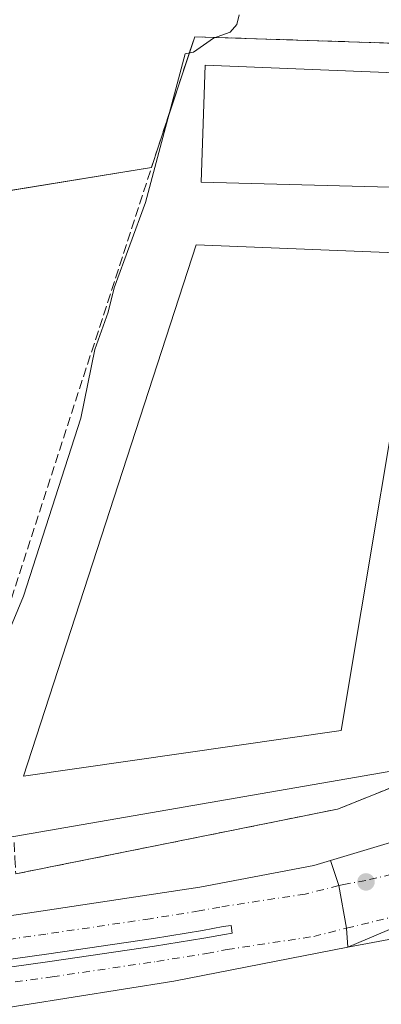
# Model space of a CAD drawing. Units: metres. Extents: x 547082 to 549668, y 4703156 to 4705477.
# Drawn here: x 547484 to 547549, y 4704207 to 4704383 of the extents above; entities that cross this region are included whole.
import ezdxf

# ---------------------------------------------------------------- set-up
doc = ezdxf.new("R2010")
doc.units = ezdxf.units.M
doc.header["$MEASUREMENT"] = 0
doc.linetypes.add('DGN Style 3', pattern=[2.307223458686699, 1.648016756204785, -0.6592067024819142])
doc.linetypes.add('DGN Style 4', pattern=[2.6384748266838614, 1.318413404963828, -0.6592067024819142, 0.001648016756204785, -0.6592067024819142])
for name, color, linetype, lineweight in [('Arbolado forestal CxS', 92, 'Continuous', 0), ('Carretera de calzada doble Cxs', 1, 'Continuous', 13), ('Carretera de calzada doble eje', 1, 'DGN Style 4', 0), ('Carretera de calzada única Cxs', 7, 'Continuous', 13), ('Carretera de calzada única eje', 7, 'DGN Style 4', 0), ('Cultivos herbáceos CxS', 92, 'Continuous', 0), ('Curva de nivel normal', 30, 'Continuous', 0), ('Edificación industrial Cxs', 135, 'Continuous', 13), ('Muro lineal', 1, 'DGN Style 3', 13), ('Núcleo urbano CxS', 7, 'Continuous', 0), ('Punto de cota en terreno', 7, 'Continuous', 0), ('Recinto industrial CxS', 135, 'Continuous', 0)]:
    doc.layers.add(name, color=color, linetype=linetype, lineweight=lineweight)

# ---------------------------------------------------------------- blocks, each defined once
blk = doc.blocks.new('5PATER')
at = {"layer": 'Arbolado forestal CxS', "linetype": 'Continuous', "lineweight": 0}
h = blk.add_hatch(color=51, dxfattribs=at)
edge = h.paths.add_edge_path()
edge.add_ellipse((0, 0), major_axis=(-0.1095731443231308, -0.1110710700762829), ratio=0.9994222409660322, start_angle=0, end_angle=360)

msp = doc.modelspace()

# ---------------------------------------------------------------- linework, layer by layer
at = {"layer": 'Carretera de calzada doble Cxs', "color": 1, "linetype": 'Continuous', "lineweight": 13}
for points in [[(547419.7401000002, 4704205.530099999, 405.8065000000061), (547418.7666999997, 4704208.839500001, 405.6858000000066), (547417.7200999996, 4704213.2301, 405.4121000000014), (547440.6601, 4704216.690099999, 405.2059000000008), (547455.2901, 4704218.950099999, 405.1055000000051), (547483.5800999999, 4704223.3101, 404.9453000000067), (547487.2001, 4704223.860099999, 404.9106999999931), (547516.2801000001, 4704228.2301, 404.3879000000015), (547536.5701000001, 4704232.1063, 403.4315999999963), (547539.5317000002, 4704232.9935, 403.4134999999951), (547540.9801000003, 4704228.5001, 403.5832999999984), (547542.3800999997, 4704220.9301, 403.9367000000057), (547542.6001000004, 4704217.5601, 404.1156999999948), (547511.6300999997, 4704211.470100001, 404.6287000000011), (547475.7701000003, 4704205.8201, 405.0525999999954)], [(547419.7401000002, 4704205.530099999, 405.8065000000061), (547418.7666999997, 4704208.839500001, 405.6858000000066), (547417.7200999996, 4704213.2301, 405.4121000000014), (547440.6601, 4704216.690099999, 405.2059000000008), (547455.2901, 4704218.950099999, 405.1055000000051), (547483.5800999999, 4704223.3101, 404.9453000000067), (547487.2001, 4704223.860099999, 404.9106999999931), (547516.2801000001, 4704228.2301, 404.3879000000015), (547536.5701000001, 4704232.1063, 403.4315999999963), (547539.5317000002, 4704232.9935, 403.4134999999951)], [(547539.5317000002, 4704232.9935, 403.4134999999951), (547540.9801000003, 4704228.5001, 403.5832999999984), (547542.3800999997, 4704220.9301, 403.9367000000057), (547542.6001000004, 4704217.5601, 404.1156999999948)], [(547424.3901000004, 4704204.860099999, 405.5335999999952), (547453.4600999998, 4704209.5801, 405.7385999999969), (547472.2001, 4704212.550100001, 405.151199999993), (547489.6001000004, 4704214.9901, 405.2370999999985), (547508.2200999996, 4704217.720100001, 404.6812000000064), (547516.9901000002, 4704219.140100001, 404.551999999996), (547520.6801000005, 4704219.8301, 404.7709000000032), (547522.0401, 4704220.040100001, 404.8776999999973), (547521.8501000004, 4704221.420100001, 404.9189999999944), (547520.4501, 4704221.210100001, 404.7866000000067), (547516.7500999998, 4704220.520099999, 404.5345999999991), (547508.0100999996, 4704219.110099999, 404.6576000000059), (547489.4001000002, 4704216.380100001, 405.2314000000042), (547471.9901000002, 4704213.940099999, 405.1186000000016), (547453.2401000002, 4704210.970100001, 405.6782999999996), (547424.1601, 4704206.2501, 405.5417000000016)], [(547424.3901000004, 4704204.860099999, 405.5335999999952), (547453.4600999998, 4704209.5801, 405.7385999999969), (547472.2001, 4704212.550100001, 405.151199999993), (547489.6001000004, 4704214.9901, 405.2370999999985), (547508.2200999996, 4704217.720100001, 404.6812000000064), (547516.9901000002, 4704219.140100001, 404.551999999996), (547520.6801000005, 4704219.8301, 404.7709000000032), (547522.0401, 4704220.040100001, 404.8776999999973), (547521.8501000004, 4704221.420100001, 404.9189999999944), (547520.4501, 4704221.210100001, 404.7866000000067), (547516.7500999998, 4704220.520099999, 404.5345999999991), (547508.0100999996, 4704219.110099999, 404.6576000000059), (547489.4001000002, 4704216.380100001, 405.2314000000042), (547471.9901000002, 4704213.940099999, 405.1186000000016), (547453.2401000002, 4704210.970100001, 405.6782999999996), (547424.1601, 4704206.2501, 405.5417000000016)], [(547542.6001000004, 4704217.5601, 404.1156999999948), (547511.6300999997, 4704211.470100001, 404.6287000000011), (547475.7701000003, 4704205.8201, 405.0525999999954)]]:
    msp.add_polyline3d(points, dxfattribs=at)
at = {"layer": 'Carretera de calzada doble eje', "color": 1, "linetype": 'DGN Style 4', "lineweight": 0}
for points in [[(547541.8901000004, 4704228.700099999, 403.5513999999966), (547540.9801000003, 4704228.5001, 403.5832999999984), (547535.0201000003, 4704227.0101, 403.8245000000024), (547519.8501000004, 4704224.700099999, 404.4805000000051), (547516.1501000002, 4704224.0001, 404.4330999999947), (547507.4700999996, 4704222.610099999, 404.5935999999929), (547488.9001000002, 4704219.880100001, 405.067200000005), (547472.7276999997, 4704217.6161, 405.028999999995)], [(547420.9603000004, 4704201.5101, 405.7480000000069), (547424.8300999999, 4704202.1501, 405.5244999999995), (547453.9001000002, 4704206.870100001, 405.7360000000044), (547472.6001000004, 4704209.8301, 405.127999999997), (547489.9901000002, 4704212.270099999, 405.2176999999938), (547508.6401000004, 4704215.0101, 404.6974000000046), (547517.4700999996, 4704216.4301, 404.5831000000035), (547521.1401000004, 4704217.120100001, 404.715400000001), (547536.5401, 4704219.460100001, 404.0960000000051), (547542.3800999997, 4704220.9301, 403.9367000000057)]]:
    msp.add_polyline3d(points, dxfattribs=at)
at = {"layer": 'Carretera de calzada única Cxs', "color": 7, "linetype": 'Continuous', "lineweight": 13, "extrusion": (0.04170793760856534, 0.01765969511306586, 0.9989737649753139), "elevation": 106315.6214422137, "flags": 128}
msp.add_lwpolyline([(4118418.923778885, -2335997.667755052), (4118418.923778886, -2335976.984450893)], dxfattribs=at)
msp.add_lwpolyline([(4118418.923778885, -2335997.667755052), (4118418.923778886, -2335976.984450893)], dxfattribs=at)
at = {"layer": 'Carretera de calzada única Cxs', "color": 7, "linetype": 'Continuous', "lineweight": 13}
for points in [[(547687.5727000004, 4704276.5275, 398.4167000000016), (547612.3233000003, 4704243.7083, 400.321100000001), (547609.8201000001, 4704242.640100001, 400.4616999999998), (547610.1201, 4704241.800100001, 400.4618999999948), (547579.1601, 4704233.040100001, 402.1377999999968), (547561.6268999996, 4704225.6163, 403.178899999999), (547542.6001000004, 4704217.5601, 404.1156999999948), (547542.3800999997, 4704220.9301, 403.9367000000057), (547540.9801000003, 4704228.5001, 403.5832999999984), (547539.5317000002, 4704232.9935, 403.4134999999951), (547566.6003000002, 4704241.1021, 402.1021999999939), (547589.7512999997, 4704248.708900001, 401.0605000000069), (547610.8901000004, 4704256.090100001, 399.9349999999977), (547622.2605, 4704260.421499999, 399.4331999999995), (547624.7147000004, 4704261.351700001, 399.3418999999994), (547627.5991000002, 4704262.4509, 399.235400000005), (547629.6201, 4704263.210100001, 399.110400000005), (547657.8300999999, 4704274.470100001, 398.4875000000029), (547680.0701000001, 4704283.040100001, 398.4189999999944)], [(547539.5317000002, 4704232.9935, 403.4134999999951), (547566.6003000002, 4704241.1021, 402.1021999999939), (547589.7512999997, 4704248.708900001, 401.0605000000069), (547610.8901000004, 4704256.090100001, 399.9349999999977), (547622.2605, 4704260.421499999, 399.4331999999995)], [(547652.9159000004, 4704234.2083, 397.2871000000014), (547650.2901, 4704234.9301, 397.786500000002), (547643.8400999998, 4704236.200099999, 398.5029000000068), (547637.3000999996, 4704236.8301, 398.9036999999953), (547630.7301000003, 4704236.800100001, 399.2694000000047), (547624.1901000004, 4704236.110099999, 399.6833000000042), (547621.5301000001, 4704235.630100001, 399.8450000000012), (547612.4801000003, 4704234.0101, 400.3781000000017), (547599.5701000001, 4704231.0701, 401.446100000001), (547586.8300999999, 4704227.4801, 402.0531000000047), (547574.8101000004, 4704224.280099999, 402.8770999999979), (547558.7701000003, 4704220.600099999, 403.5029000000068), (547542.6001000004, 4704217.5601, 404.1156999999948)], [(547539.5317000002, 4704232.9935, 403.4134999999951), (547540.9801000003, 4704228.5001, 403.5832999999984), (547542.3800999997, 4704220.9301, 403.9367000000057), (547542.6001000004, 4704217.5601, 404.1156999999948)], [(547558.7701000003, 4704220.600099999, 403.5029000000068), (547542.6001000004, 4704217.5601, 404.1156999999948), (547561.6268999996, 4704225.6163, 403.178899999999)]]:
    msp.add_polyline3d(points, dxfattribs=at)
at = {"layer": 'Carretera de calzada única eje', "color": 7, "linetype": 'DGN Style 4', "lineweight": 0}
for points in [[(547626.8453000002, 4704255.4757, 399.3340000000026), (547626.3268999998, 4704255.249299999, 399.3597000000009), (547624.9451000001, 4704254.725099999, 399.4265000000014), (547614.9401000004, 4704250.870100001, 399.9657000000007), (547612.8201000001, 4704250.050100001, 400.0724000000046), (547611.6601, 4704249.470100001, 400.1349000000046), (547610.3101000004, 4704248.790100001, 400.209400000007), (547607.2200999996, 4704247.720100001, 400.3647000000055), (547601.9101, 4704245.600099999, 400.6753000000026), (547595.7701000003, 4704243.220100001, 401.0071999999927), (547594.1101000002, 4704242.520099999, 401.1016999999993), (547591.4101, 4704241.5601, 401.2495000000054), (547584.8101000004, 4704239.220100001, 401.6119999999937), (547577.0100999996, 4704236.940099999, 401.997199999998), (547545.8000999996, 4704229.4101, 403.4229999999953), (547541.8901000004, 4704228.700099999, 403.5513999999966)], [(547542.3800999997, 4704220.9301, 403.9367000000057), (547576.5100999996, 4704229.2401, 402.4658000000054)]]:
    msp.add_polyline3d(points, dxfattribs=at)
at = {"layer": 'Cultivos herbáceos CxS', "color": 92, "linetype": 'Continuous', "lineweight": 0}
for points in [[(547616.4612999996, 4704261.6801, 399.7480000000069), (547612.3800999997, 4704270.7501, 402.843200000003), (547596.9464999996, 4704348.492000001, 402.9676000000036), (547592.8017999995, 4704377.1865, 401.0858000000007), (547590.4868999999, 4704377.227600001, 401.5237000000052), (547528.0192999998, 4704379.2422, 405.0135000000009), (547515.3701, 4704379.6501, 405.4462000000058), (547514.9188999999, 4704378.291400001, 405.4526000000042), (547508.9101999998, 4704360.200099999, 405.4225000000006), (547507.6682000002, 4704356.375, 405.3245000000024), (547473.2600999996, 4704350.780099999, 406.8343000000023), (547472.0009000005, 4704354.6228, 406.7695999999996), (547461.0471000001, 4704352.5591, 407.4747999999963), (547445.4896, 4704445.904200001, 409.9698000000063), (547397.2901, 4704437.850000001, 412.0774999999995), (547395.358, 4704437.530900001, 412.1497999999993), (547393.0717000002, 4704437.1533, 412.1677000000054), (547388.8532999996, 4704436.456700001, 412.0841999999975), (547384.6349999999, 4704435.76, 412.1821000000054), (547380.4167, 4704435.063300001, 412.3006000000024), (547376.1983000003, 4704434.366699999, 412.1779999999999), (547371.9801000003, 4704433.670100001, 411.9502000000066)], [(547727.9528999999, 4704302.4463, 397.9943000000058), (547659.4814999999, 4704277.2777, 397.2605999999942), (547616.4612999996, 4704261.6801, 399.7480000000069), (547612.3800999997, 4704270.7501, 402.843200000003), (547596.9464999996, 4704348.492000001, 402.9676000000036), (547592.8017999995, 4704377.1865, 401.0858000000007), (547590.4868999999, 4704377.227600001, 401.5237000000052), (547528.0192999998, 4704379.2422, 405.0135000000009), (547515.3701, 4704379.6501, 405.4462000000058), (547514.9188999999, 4704378.291400001, 405.4526000000042), (547508.9101999998, 4704360.200099999, 405.4225000000006), (547507.6682000002, 4704356.375, 405.3245000000024), (547473.2600999996, 4704350.780099999, 406.8343000000023)]]:
    msp.add_polyline3d(points, dxfattribs=at)
at = {"layer": 'Curva de nivel normal', "color": 30, "linetype": 'Continuous', "lineweight": 0, "elevation": 405, "flags": 128}
msp.add_lwpolyline([(547523.2800000003, 4704383.590100001), (547522.8700000001, 4704381.850099999), (547521.6699999999, 4704380.470100001), (547518.6900000004, 4704379.4101), (547515.1399999997, 4704376.940099999), (547513.6600000003, 4704376.640100001), (547506.6200000001, 4704350.1501), (547501.0599999996, 4704334.970100001), (547500, 4704330.620100001), (547497.5899999999, 4704323.960100001), (547495.0899999999, 4704311.7401), (547484.9199999999, 4704280.0601), (547480.8799999999, 4704270.340100001)], dxfattribs=at)
at = {"layer": 'Edificación industrial Cxs', "color": 135, "linetype": 'Continuous', "lineweight": 13, "elevation": 408.7283000000026, "flags": 128}
msp.add_lwpolyline([(547591.7564000003, 4704371.579800001), (547596.2043000003, 4704351.793500001), (547596.2200999996, 4704351.6801), (547592.6300999997, 4704351.770099999), (547516.5201000003, 4704353.7601), (547517.2301000003, 4704374.5801), (547586.1700999998, 4704371.800100001), (547591.7500999998, 4704371.5801)], close=True, dxfattribs=at)
at = {"layer": 'Edificación industrial Cxs', "color": 135, "linetype": 'Continuous', "lineweight": 13}
for points in [[(547596.2043000003, 4704351.793500001, 405.1493999999948), (547596.2200999996, 4704351.6801, 405.0976999999984), (547592.6300999997, 4704351.770099999, 408.1484999999957), (547516.5201000003, 4704353.7601, 406.9471000000049), (547517.2301000003, 4704374.5801, 407.7969000000012), (547586.1700999998, 4704371.800100001, 408.7283000000025), (547591.7500999998, 4704371.5801, 406.5060999999987), (547591.7564000003, 4704371.579800001, 406.5028000000021)], [(547541.4401000004, 4704256.120100001, 406.4841000000015), (547484.9301000005, 4704247.9901, 406.3751000000047), (547515.6300999997, 4704342.590100001, 407.5109999999986), (547555.6001000004, 4704341.0001, 405.9507000000012), (547541.4401000004, 4704256.120100001, 406.4841000000015)]]:
    msp.add_polyline3d(points, dxfattribs=at)
msp.add_3dface([(547541.4401000004, 4704256.120100001, 407.5109999999986), (547484.9301000005, 4704247.9901, 407.5109999999986), (547515.6300999997, 4704342.590100001, 407.5109999999986), (547555.6001000004, 4704341.0001, 407.5109999999986)], dxfattribs=at)
at = {"layer": 'Muro lineal', "color": 1, "linetype": 'DGN Style 3', "lineweight": 13}
msp.add_polyline3d([(547483.2500999998, 4704236.1801, 405.1015000000043), (547483.3951000003, 4704233.390100001, 405.2560999999987), (547483.5401, 4704230.600099999, 405.2578999999969), (547540.7500999998, 4704242.120100001, 405.1459999999934), (547612.3800999997, 4704270.7501, 403.4291999999987), (547596.9464999996, 4704348.4921, 403.6836999999941), (547592.8016999997, 4704377.1865, 401.8353999999963), (547590.4868999999, 4704377.227700001, 402.975900000005), (547515.3701, 4704379.6501, 405.8601999999955), (547508.9101, 4704360.200099999, 405.6233999999968), (547469.7701000003, 4704239.6501, 405.5344999999944), (547468.4401000004, 4704235.600099999, 405.6119000000036), (547467.1101000002, 4704231.550100001, 405.6373000000021), (547462.4045000002, 4704230.840100001, 405.6168999999936), (547457.6990999999, 4704230.130100001, 405.5448000000033), (547452.9937000005, 4704229.420100001, 405.8276000000042), (547448.2883000001, 4704228.710100001, 406.2039999999979), (547443.5827000003, 4704228.0001, 406.805600000007), (547438.8772999998, 4704227.290100001, 406.2115999999951), (547434.1719000004, 4704226.5801, 406.116399999999), (547429.4665000001, 4704225.870100001, 406.1199999999953), (547424.7609000001, 4704225.1601, 406.2599000000046), (547420.0554999998, 4704224.450099999, 406.3956000000035), (547415.3501000004, 4704223.7401, 406.4161000000022)], dxfattribs=at)
at = {"layer": 'Núcleo urbano CxS', "color": 7, "linetype": 'Continuous', "lineweight": 0}
for points in [[(547616.4612999996, 4704261.6801, 399.7480000000069), (547612.3800999997, 4704270.7501, 402.843200000003), (547596.9464999996, 4704348.492000001, 402.9676000000036), (547592.8017999995, 4704377.1865, 401.0858000000007), (547590.4868999999, 4704377.227600001, 401.5237000000052), (547528.0192999998, 4704379.2422, 405.0135000000009), (547515.3701, 4704379.6501, 405.4462000000058), (547514.9188999999, 4704378.291400001, 405.4526000000042), (547508.9101999998, 4704360.200099999, 405.4225000000006), (547507.6682000002, 4704356.375, 405.3245000000024), (547473.2600999996, 4704350.780099999, 406.8343000000023), (547472.0009000005, 4704354.6228, 406.7695999999996), (547461.0471000001, 4704352.5591, 407.4747999999963), (547445.4896, 4704445.904200001, 409.9698000000063), (547397.2901, 4704437.850000001, 412.0774999999995), (547395.358, 4704437.530900001, 412.1497999999993), (547393.0717000002, 4704437.1533, 412.1677000000054), (547388.8532999996, 4704436.456700001, 412.0841999999975), (547384.6349999999, 4704435.76, 412.1821000000054), (547380.4167, 4704435.063300001, 412.3006000000024), (547376.1983000003, 4704434.366699999, 412.1779999999999), (547371.9801000003, 4704433.670100001, 411.9502000000066)], [(547473.2600999996, 4704350.780099999, 406.8343000000023), (547507.6682000002, 4704356.375, 405.3245000000024), (547508.9101999998, 4704360.200099999, 405.4225000000006), (547514.9188999999, 4704378.291400001, 405.4526000000042), (547515.3701, 4704379.6501, 405.4462000000058), (547528.0192999998, 4704379.2422, 405.0135000000009), (547590.4868999999, 4704377.227600001, 401.5237000000052), (547592.8017999995, 4704377.1865, 401.0858000000007), (547596.9464999996, 4704348.492000001, 402.9676000000036), (547612.3800999997, 4704270.7501, 402.843200000003), (547616.4612999996, 4704261.6801, 399.7480000000069), (547616.7607000005, 4704260.3487, 399.6049999999959), (547587.2521000003, 4704255.2459, 403.4135999999999), (547563.1717999997, 4704251.081900001, 405.1100000000006), (547549.9801000003, 4704248.8007, 404.844299999997), (547414.9892999995, 4704225.457599999, 406.6045000000013)], [(547422.6738999998, 4704195.8621, 405.2084999999934), (547418.8749000002, 4704208.386299999, 405.4759999999951), (547416.3085000003, 4704219.1457, 405.7397999999957), (547414.9864999996, 4704225.4571, 406.6043999999966), (547414.9892999995, 4704225.457599999, 406.6045000000013), (547549.9801000003, 4704248.8007, 404.844299999997), (547563.1717999997, 4704251.081900001, 405.1100000000006), (547587.2521000003, 4704255.2459, 403.4135999999999), (547616.7607000005, 4704260.3487, 399.6049999999959), (547616.4612999996, 4704261.6801, 399.7480000000069), (547659.4814999999, 4704277.2777, 397.2605999999942), (547727.9528999999, 4704302.4463, 397.9943000000058)], [(547616.4612999996, 4704261.6801, 399.7480000000069), (547616.7607000005, 4704260.3487, 399.6049999999959), (547587.2521000003, 4704255.2459, 403.4135999999999), (547563.1717999997, 4704251.081900001, 405.1100000000006), (547549.9801000003, 4704248.8007, 404.844299999997), (547414.9892999995, 4704225.457599999, 406.6045000000013), (547414.9864999996, 4704225.4571, 406.6043999999966)], [(547616.4612999996, 4704261.6801, 399.7480000000069), (547616.7607000005, 4704260.3487, 399.6049999999959), (547587.2521000003, 4704255.2459, 403.4135999999999), (547563.1717999997, 4704251.081900001, 405.1100000000006), (547549.9801000003, 4704248.8007, 404.844299999997), (547414.9892999995, 4704225.457599999, 406.6045000000013), (547414.9864999996, 4704225.4571, 406.6043999999966)]]:
    msp.add_polyline3d(points, dxfattribs=at)
at = {"layer": 'Recinto industrial CxS', "color": 135, "linetype": 'Continuous', "lineweight": 0, "extrusion": (0.1605005471892302, -0.9870357507000909, 3.452340822482322e-05), "elevation": -4555492.631825817, "flags": 128}
msp.add_lwpolyline([(1295426.555419148, 567.1154321316568), (1295436.816018675, 563.2464321293596), (1295461.415428495, 562.6965321290193)], dxfattribs=at)
at = {"layer": 'Recinto industrial CxS', "color": 135, "linetype": 'Continuous', "lineweight": 0}
for points in [[(547483.3876999998, 4704352.4268, 405.9753000000055), (547507.6682000002, 4704356.375, 405.4253999999929), (547508.9101999998, 4704360.200099999, 405.6233999999968), (547515.3701, 4704379.6501, 405.8601999999955), (547590.4868000001, 4704377.227600001, 402.9759999999951), (547592.8017999995, 4704377.1865, 401.8353999999963), (547596.9463999998, 4704348.492000001, 403.6836999999941), (547612.3800999997, 4704270.7501, 403.4291999999987), (547540.7500999998, 4704242.119999999, 405.1459999999934), (547483.54, 4704230.600000001, 405.2578999999969)], [(547507.6682000002, 4704356.375, 405.4253999999929), (547508.9101999998, 4704360.200099999, 405.6233999999968), (547515.3701, 4704379.6501, 405.8601999999955), (547590.4868999999, 4704377.227700001, 402.975900000005), (547592.8017999995, 4704377.1865, 401.8353999999963), (547596.9464999996, 4704348.4921, 403.6836999999941), (547612.3800999997, 4704270.7501, 403.4291999999987), (547540.7500999998, 4704242.120100001, 405.1459999999934), (547483.5401, 4704230.600099999, 405.2578999999969)]]:
    msp.add_polyline3d(points, dxfattribs=at)

# ---------------------------------------------------------------- block references
at = {"layer": 'Punto de cota en terreno', "color": 7, "linetype": 'Continuous', "lineweight": 0, "xscale": 10, "yscale": 10, "zscale": 10}
msp.add_blockref('5PATER', (547545.8399999999, 4704229.17, 403.1900000000023), dxfattribs=at)

doc.saveas('drawing.dxf')
